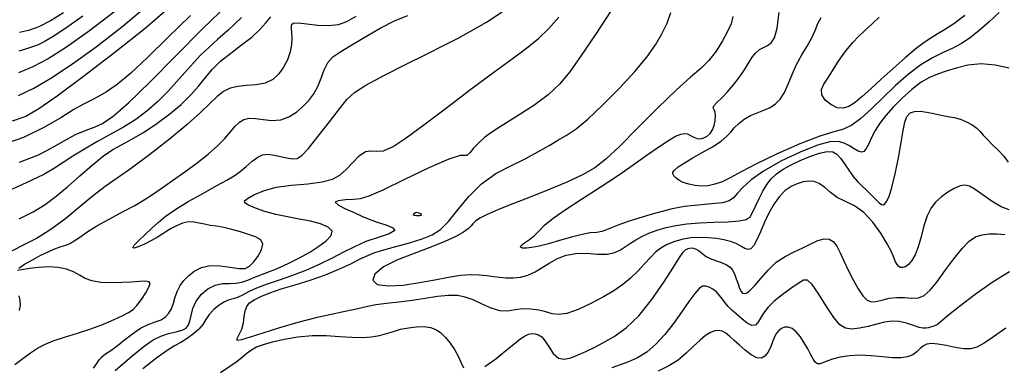
# Model space of a CAD drawing. Extents: x 354073 to 357273, y 1024435 to 1027593.
# Drawn here: x 354373 to 354626, y 1027045 to 1027134 of the extents above; entities that cross this region are included whole.
import ezdxf

# ---------------------------------------------------------------- set-up
doc = ezdxf.new("R2010")
doc.units = 0
doc.header["$LTSCALE"] = 25
doc.header["$MEASUREMENT"] = 0
doc.layers.add('INDEX', color=1, linetype='CONTINUOUS')
doc.layers.add('INTER', color=33, linetype='CONTINUOUS')

msp = doc.modelspace()

# ---------------------------------------------------------------- linework, layer by layer
at = {"layer": 'INDEX', "linetype": 'CONTINUOUS', "flags": 128}
for points in [[(354372.55, 1027114.58), (354376.52, 1027116.47), (354380.89, 1027119.02), (354386.14, 1027122.51), (354392.49, 1027127.12), (354399.39, 1027132.46), (354406.04, 1027138.05)], [(354372.75, 1027082.89), (354376.3, 1027084.71), (354379.38, 1027086.61), (354382.21, 1027088.7), (354385.12, 1027091.13), (354388.29, 1027093.93), (354391.5, 1027096.74), (354394.4, 1027099.1), (354396.79, 1027100.71), (354398.99, 1027101.92), (354401.49, 1027103.25), (354404.61, 1027105.1), (354408.07, 1027107.37), (354411.43, 1027109.84), (354414.34, 1027112.32), (354416.77, 1027114.73), (354418.82, 1027117.04), (354420.6, 1027119.22), (354422.37, 1027121.32), (354424.45, 1027123.39), (354427.04, 1027125.49), (354429.83, 1027127.57), (354432.42, 1027129.6), (354434.48, 1027131.52), (354436.06, 1027133.27), (354437.29, 1027134.79)], [(354524.5, 1027136.19), (354520.66, 1027130.23), (354516.98, 1027124.82), (354514.05, 1027120.67), (354511.45, 1027117.5), (354508.54, 1027114.76), (354504.85, 1027112.05), (354500.83, 1027109.44), (354497.16, 1027107.16), (354494.33, 1027105.35), (354492.25, 1027103.85), (354490.67, 1027102.46), (354489.38, 1027101.04), (354488.37, 1027099.83), (354487.67, 1027099.15), (354487.14, 1027099.15), (354485.94, 1027099.14), (354483.04, 1027098.27), (354477.86, 1027095.98), (354471.65, 1027092.99), (354466.11, 1027090.31), (354462.5, 1027088.73), (354460.29, 1027088.05), (354458.5, 1027087.86), (354456.46, 1027087.76), (354454.65, 1027087.58), (354453.88, 1027087.17), (354454.66, 1027086.44), (354456.52, 1027085.5), (354458.73, 1027084.52), (354460.72, 1027083.63), (354462.6, 1027082.83), (354464.62, 1027082.08), (354466.87, 1027081.36), (354468.65, 1027080.64), (354469.11, 1027079.89), (354467.67, 1027079.08), (354464.91, 1027078.15), (354461.72, 1027077.06), (354458.78, 1027075.77), (354456, 1027074.34), (354453.1, 1027072.81), (354449.89, 1027071.26), (354446.44, 1027069.76), (354442.92, 1027068.38), (354439.49, 1027067.19), (354436.35, 1027066.14), (354433.68, 1027065.15), (354431.61, 1027064.2), (354430.03, 1027063.36), (354428.78, 1027062.75), (354427.7, 1027062.4), (354426.64, 1027062.13), (354425.47, 1027061.65), (354424.1, 1027060.78), (354422.71, 1027059.62), (354421.51, 1027058.33), (354420.63, 1027057.06), (354419.86, 1027055.81), (354418.89, 1027054.58), (354417.51, 1027053.37), (354415.86, 1027052.22), (354414.19, 1027051.19), (354412.6, 1027050.27), (354410.73, 1027049.09), (354408.11, 1027047.2), (354404.5, 1027044.37)], [(354615.45, 1027135.14), (354612.58, 1027133.03), (354610.24, 1027131.48), (354608.33, 1027130.32), (354606.69, 1027129.34), (354605.01, 1027128.23), (354602.91, 1027126.62), (354600.16, 1027124.3), (354597.05, 1027121.54), (354594, 1027118.76), (354591.35, 1027116.31), (354589.12, 1027114.3), (354587.25, 1027112.76), (354585.66, 1027111.75), (354584.19, 1027111.3), (354582.68, 1027111.46), (354581.05, 1027112.24), (354579.6, 1027113.43), (354578.71, 1027114.79), (354578.66, 1027116.13), (354579.28, 1027117.52), (354580.29, 1027119.08), (354581.46, 1027120.91), (354582.71, 1027122.86), (354583.99, 1027124.78), (354585.29, 1027126.53), (354586.66, 1027128.16), (354588.17, 1027129.75), (354589.87, 1027131.37), (354591.68, 1027133.03), (354593.47, 1027134.7)], [(354492.26, 1027044.98), (354495.03, 1027047.01), (354497.65, 1027049.08), (354499.71, 1027050.76), (354501.25, 1027051.99), (354502.45, 1027052.81), (354503.45, 1027053.27), (354504.34, 1027053.45), (354505.17, 1027053.4), (354506, 1027053.16), (354506.85, 1027052.59), (354507.75, 1027051.55), (354508.72, 1027049.99), (354509.82, 1027048.35), (354511.11, 1027047.17), (354512.63, 1027046.86), (354514.34, 1027047.24), (354516.2, 1027048), (354518.18, 1027048.89), (354520.32, 1027049.92), (354522.74, 1027051.15), (354525.47, 1027052.71), (354528.49, 1027054.89), (354531.74, 1027058), (354535.09, 1027062.17), (354538.2, 1027066.65), (354540.67, 1027070.5), (354542.23, 1027072.98), (354543.13, 1027074.32), (354543.74, 1027074.98), (354544.39, 1027075.33), (354545.09, 1027075.46), (354545.79, 1027075.4), (354546.47, 1027075.16), (354547.11, 1027074.79), (354547.71, 1027074.32), (354548.32, 1027073.82), (354549.04, 1027073.29), (354550.06, 1027072.75), (354551.45, 1027072.23), (354552.96, 1027071.7), (354554.3, 1027071.15), (354555.23, 1027070.53), (354555.84, 1027069.78), (354556.31, 1027068.79), (354556.77, 1027067.54), (354557.23, 1027066.21), (354557.64, 1027065.05), (354558, 1027064.26), (354558.36, 1027063.84), (354558.82, 1027063.74), (354559.47, 1027063.95), (354560.37, 1027064.59), (354561.58, 1027065.8), (354563.12, 1027067.64), (354564.96, 1027069.77), (354567.04, 1027071.76), (354569.28, 1027073.29), (354571.59, 1027074.46), (354573.83, 1027075.48), (354575.9, 1027076.5), (354577.74, 1027077.35), (354579.32, 1027077.82), (354580.6, 1027077.72), (354581.65, 1027077.06), (354582.58, 1027075.86), (354583.48, 1027074.17), (354584.42, 1027072.1), (354585.5, 1027069.75), (354586.75, 1027067.27), (354588.06, 1027064.96), (354589.29, 1027063.14), (354590.34, 1027062.07), (354591.36, 1027061.64), (354592.59, 1027061.71), (354594.17, 1027062.07), (354596.02, 1027062.51), (354597.99, 1027062.76), (354599.95, 1027062.68), (354601.82, 1027062.52), (354603.51, 1027062.61), (354605.03, 1027063.26), (354606.53, 1027064.6), (354608.26, 1027066.7), (354610.34, 1027069.54), (354612.59, 1027072.61), (354614.73, 1027075.31), (354616.56, 1027077.17), (354618.2, 1027078.27), (354619.85, 1027078.85), (354621.67, 1027079.1), (354623.63, 1027079.11), (354625.67, 1027078.92)], [(354424.39, 1027043.46), (354426.84, 1027045.06), (354428.7, 1027046.39), (354430.09, 1027047.52), (354431.23, 1027048.49), (354432.36, 1027049.32), (354433.69, 1027050.02), (354435.43, 1027050.66), (354437.76, 1027051.31), (354440.76, 1027051.99), (354444.25, 1027052.58), (354447.94, 1027052.93), (354451.56, 1027052.94), (354454.98, 1027052.74), (354458.08, 1027052.53), (354460.79, 1027052.49), (354463.13, 1027052.63), (354465.18, 1027052.96), (354467.01, 1027053.45), (354468.78, 1027054.02), (354470.63, 1027054.56), (354472.67, 1027054.97), (354474.75, 1027055.21), (354476.67, 1027055.25), (354478.27, 1027055.04), (354479.64, 1027054.54), (354480.9, 1027053.7), (354482.17, 1027052.49), (354483.39, 1027051.01), (354484.48, 1027049.37), (354485.37, 1027047.69), (354486.1, 1027046.1), (354486.74, 1027044.7)]]:
    msp.add_lwpolyline(points, dxfattribs=at)
at = {"layer": 'INTER', "linetype": 'CONTINUOUS', "flags": 128}
for points in [[(354411.43, 1027137.23), (354405.07, 1027131.79), (354397.3, 1027125.59), (354389.28, 1027119.47), (354382.46, 1027114.42), (354377.83, 1027111.14), (354374.45, 1027109.23), (354370.96, 1027107.97)], [(354372.82, 1027097.49), (354375.48, 1027098.49), (354377.69, 1027099.39), (354379.87, 1027100.44), (354382.31, 1027101.81), (354384.85, 1027103.28), (354387.16, 1027104.55), (354389.04, 1027105.38), (354390.64, 1027105.95), (354392.25, 1027106.53), (354394.16, 1027107.44), (354396.84, 1027109.28), (354400.8, 1027112.72), (354406.35, 1027118.14), (354412.95, 1027124.81), (354419.83, 1027131.74), (354426.35, 1027138.04)], [(354429.79, 1027134.62), (354426.26, 1027131.32), (354423.6, 1027128.93), (354421.46, 1027127.04), (354419.31, 1027124.94), (354416.72, 1027122.14), (354413.84, 1027118.9), (354410.94, 1027115.72), (354408.22, 1027112.95), (354405.54, 1027110.57), (354402.68, 1027108.44), (354399.49, 1027106.46), (354396.1, 1027104.56), (354392.7, 1027102.69), (354389.48, 1027100.81), (354386.55, 1027099), (354384.03, 1027097.37), (354381.83, 1027095.93), (354379.03, 1027094.33), (354374.53, 1027092.13), (354367.73, 1027089.09)], [(354416.68, 1027135.16), (354410.87, 1027129.45), (354405.74, 1027124.41), (354401.41, 1027120.34), (354397.92, 1027117.43), (354395.15, 1027115.5), (354392.96, 1027114.23), (354391.12, 1027113.31), (354389.22, 1027112.36), (354386.77, 1027110.97), (354383.41, 1027108.86), (354379.09, 1027106.34), (354373.87, 1027103.84), (354367.95, 1027101.73)], [(354459.11, 1027134.86), (354456.78, 1027133.53), (354454.61, 1027132.73), (354452.22, 1027132.44), (354449.4, 1027132.59), (354446.57, 1027132.93), (354444.3, 1027133.18), (354443.02, 1027133.1), (354442.54, 1027132.66), (354442.52, 1027131.88), (354442.65, 1027130.76), (354442.75, 1027129.35), (354442.66, 1027127.67), (354442.27, 1027125.77), (354441.58, 1027123.78), (354440.6, 1027121.85), (354439.36, 1027120.11), (354437.81, 1027118.71), (354435.88, 1027117.76), (354433.57, 1027117.31), (354431.12, 1027117.14), (354428.82, 1027116.94), (354426.89, 1027116.45), (354425.21, 1027115.58), (354423.55, 1027114.29), (354421.67, 1027112.52), (354419.23, 1027110.17), (354415.83, 1027107.11), (354411.28, 1027103.37), (354406.25, 1027099.44), (354401.57, 1027095.95), (354397.86, 1027093.34), (354394.79, 1027091.2), (354391.78, 1027088.92), (354388.39, 1027086.09), (354384.68, 1027083), (354380.89, 1027080.15), (354377.16, 1027077.89), (354373.45, 1027075.97), (354369.65, 1027074.04)], [(354397.26, 1027136.14), (354390.8, 1027131.17), (354384.9, 1027127.01), (354380.19, 1027124.04), (354376.29, 1027121.98), (354372.56, 1027120.38)], [(354389.06, 1027134.93), (354384.7, 1027131.87), (354381.45, 1027129.71), (354379.15, 1027128.35), (354377.41, 1027127.52), (354375.88, 1027126.98), (354374.35, 1027126.51), (354372.62, 1027125.93)], [(354372.66, 1027070.29), (354374.13, 1027071.24), (354376.14, 1027072.43), (354378.31, 1027073.6), (354380.32, 1027074.55), (354382.08, 1027075.26), (354383.54, 1027075.78), (354384.71, 1027076.17), (354385.75, 1027076.59), (354386.87, 1027077.23), (354388.27, 1027078.21), (354390.14, 1027079.52), (354392.64, 1027081.1), (354395.84, 1027082.87), (354399.28, 1027084.68), (354402.41, 1027086.36), (354404.84, 1027087.79), (354406.92, 1027089.16), (354409.2, 1027090.75), (354412.05, 1027092.73), (354415.26, 1027094.98), (354418.42, 1027097.31), (354421.23, 1027099.56), (354423.6, 1027101.66), (354425.52, 1027103.58), (354427.01, 1027105.28), (354428.21, 1027106.7), (354429.3, 1027107.77), (354430.44, 1027108.44), (354431.77, 1027108.73), (354433.4, 1027108.7), (354435.4, 1027108.42), (354437.62, 1027108.19), (354439.87, 1027108.34), (354441.97, 1027109.1), (354443.88, 1027110.33), (354445.58, 1027111.8), (354447.08, 1027113.33), (354448.35, 1027114.98), (354449.4, 1027116.86), (354450.24, 1027119.02), (354451.03, 1027121.2), (354451.95, 1027123.09), (354453.2, 1027124.49), (354455.02, 1027125.75), (354457.69, 1027127.31), (354461.3, 1027129.47), (354465.36, 1027131.85), (354469.23, 1027133.87), (354472.49, 1027135.17)], [(354384.12, 1027135.8), (354380.76, 1027133.77), (354377.75, 1027132.26), (354375.11, 1027131.27), (354372.81, 1027130.73)], [(354391.79, 1027044.54), (354392.7, 1027045.8), (354393.29, 1027046.74), (354393.92, 1027047.52), (354394.9, 1027048.27), (354396.25, 1027049.15), (354397.89, 1027050.31), (354399.77, 1027051.82), (354401.79, 1027053.43), (354403.85, 1027054.82), (354405.84, 1027055.78), (354407.65, 1027056.44), (354409.18, 1027057.02), (354410.33, 1027057.74), (354411.17, 1027058.67), (354411.8, 1027059.85), (354412.32, 1027061.3), (354412.81, 1027062.88), (354413.37, 1027064.42), (354414.07, 1027065.8), (354414.99, 1027067.05), (354416.17, 1027068.25), (354417.66, 1027069.44), (354419.5, 1027070.42), (354421.72, 1027070.94), (354424.29, 1027070.86), (354426.87, 1027070.47), (354429.1, 1027070.14), (354430.7, 1027070.2), (354431.86, 1027070.74), (354432.9, 1027071.78), (354434.02, 1027073.26), (354434.94, 1027074.93), (354435.27, 1027076.43), (354434.72, 1027077.52), (354433.43, 1027078.29), (354431.63, 1027078.92), (354429.54, 1027079.57), (354427.36, 1027080.18), (354425.27, 1027080.68), (354423.41, 1027081.01), (354421.78, 1027081.25), (354420.32, 1027081.51), (354418.97, 1027081.84), (354417.63, 1027082.1), (354416.21, 1027082.12), (354414.66, 1027081.77), (354413.1, 1027081.14), (354411.73, 1027080.43), (354410.65, 1027079.74), (354409.64, 1027079.04), (354408.39, 1027078.26), (354406.72, 1027077.35), (354404.89, 1027076.44), (354403.28, 1027075.73), (354402.23, 1027075.38), (354401.87, 1027075.48), (354402.27, 1027076.12), (354403.44, 1027077.33), (354405.08, 1027078.88), (354406.82, 1027080.51), (354408.41, 1027082.01), (354410.21, 1027083.52), (354412.69, 1027085.26), (354416.15, 1027087.36), (354420.01, 1027089.54), (354423.5, 1027091.47), (354426.05, 1027092.88), (354427.88, 1027093.98), (354429.42, 1027095.08), (354431, 1027096.38), (354432.57, 1027097.71), (354434.01, 1027098.77), (354435.23, 1027099.36), (354436.4, 1027099.51), (354437.78, 1027099.35), (354439.49, 1027099), (354441.31, 1027098.62), (354442.92, 1027098.36), (354444.12, 1027098.42), (354445.31, 1027099.17), (354446.99, 1027101.01), (354449.5, 1027104.13), (354452.38, 1027107.81), (354454.96, 1027111.17), (354456.86, 1027113.53), (354458.78, 1027115.33), (354461.72, 1027117.23), (354466.32, 1027119.73), (354471.85, 1027122.55), (354477.24, 1027125.23), (354481.68, 1027127.44), (354485.42, 1027129.35), (354488.94, 1027131.26), (354492.66, 1027133.45), (354496.66, 1027136.03)], [(354397.36, 1027043.96), (354401.62, 1027047.64), (354404.78, 1027050.22), (354407.09, 1027051.82), (354409.07, 1027052.79), (354411.09, 1027053.44), (354413.01, 1027053.93), (354414.56, 1027054.37), (354415.56, 1027054.86), (354416.14, 1027055.55), (354416.5, 1027056.61), (354416.84, 1027058.12), (354417.35, 1027059.92), (354418.2, 1027061.8), (354419.51, 1027063.55), (354421.17, 1027064.97), (354423.01, 1027065.92), (354424.9, 1027066.29), (354426.71, 1027066.33), (354428.38, 1027066.36), (354429.87, 1027066.64), (354431.43, 1027067.2), (354433.37, 1027067.99), (354435.88, 1027068.97), (354438.78, 1027070.12), (354441.79, 1027071.43), (354444.66, 1027072.87), (354447.3, 1027074.38), (354449.63, 1027075.88), (354451.56, 1027077.3), (354452.8, 1027078.62), (354453.03, 1027079.78), (354452.04, 1027080.78), (354450.07, 1027081.61), (354447.48, 1027082.29), (354444.59, 1027082.85), (354441.58, 1027083.4), (354438.59, 1027084.03), (354435.79, 1027084.84), (354433.38, 1027085.7), (354431.61, 1027086.46), (354430.66, 1027087.02), (354430.58, 1027087.53), (354431.34, 1027088.18), (354432.96, 1027089.11), (354435.41, 1027090.14), (354438.69, 1027091.02), (354442.67, 1027091.57), (354446.82, 1027091.95), (354450.46, 1027092.4), (354453.13, 1027093.11), (354455.06, 1027094.16), (354456.69, 1027095.6), (354458.36, 1027097.39), (354460.03, 1027099.09), (354461.59, 1027100.2), (354462.99, 1027100.42), (354464.45, 1027100.26), (354466.26, 1027100.42), (354468.7, 1027101.52), (354472.05, 1027103.71), (354476.58, 1027107.04), (354482.37, 1027111.42), (354488.68, 1027116.21), (354494.56, 1027120.6), (354499.28, 1027124.02), (354502.98, 1027126.73), (354506.01, 1027129.2), (354508.68, 1027131.81), (354511.25, 1027134.67)], [(354626.82, 1027085.27), (354624.73, 1027085.96), (354622.42, 1027087.34), (354620.11, 1027088.99), (354618.11, 1027090.45), (354616.63, 1027091.33), (354615.43, 1027091.6), (354614.2, 1027091.37), (354612.71, 1027090.71), (354611.05, 1027089.74), (354609.42, 1027088.59), (354607.99, 1027087.3), (354606.77, 1027085.75), (354605.77, 1027083.73), (354604.95, 1027081.14), (354604.22, 1027078.32), (354603.49, 1027075.71), (354602.68, 1027073.66), (354601.82, 1027072.18), (354600.98, 1027071.19), (354600.22, 1027070.63), (354599.54, 1027070.41), (354598.96, 1027070.46), (354598.47, 1027070.71), (354598.05, 1027071.18), (354597.65, 1027071.92), (354597.22, 1027072.97), (354596.58, 1027074.46), (354595.51, 1027076.54), (354593.88, 1027079.24), (354591.81, 1027082.1), (354589.48, 1027084.57), (354587.09, 1027086.23), (354584.78, 1027087.36), (354582.7, 1027088.4), (354580.95, 1027089.66), (354579.46, 1027090.95), (354578.09, 1027091.98), (354576.73, 1027092.51), (354575.35, 1027092.6), (354573.9, 1027092.38), (354572.39, 1027091.94), (354570.85, 1027091.22), (354569.33, 1027090.16), (354567.88, 1027088.68), (354566.51, 1027086.8), (354565.23, 1027084.57), (354564.05, 1027082.07), (354562.98, 1027079.6), (354562.04, 1027077.5), (354561.25, 1027076.04), (354560.53, 1027075.23), (354559.79, 1027075.01), (354558.94, 1027075.3), (354557.93, 1027075.9), (354556.72, 1027076.56), (354555.28, 1027077.11), (354553.6, 1027077.52), (354551.69, 1027077.84), (354549.57, 1027078.06), (354547.32, 1027078.15), (354545.03, 1027078.01), (354542.79, 1027077.61), (354540.71, 1027076.99), (354538.89, 1027076.22), (354537.39, 1027075.37), (354536.07, 1027074.34), (354534.72, 1027073.02), (354533.19, 1027071.35), (354531.48, 1027069.5), (354529.62, 1027067.67), (354527.64, 1027066.02), (354525.38, 1027064.47), (354522.68, 1027062.88), (354519.48, 1027061.2), (354516.17, 1027059.68), (354513.27, 1027058.64), (354511.14, 1027058.33), (354509.5, 1027058.54), (354507.92, 1027059.01), (354506.08, 1027059.46), (354504.05, 1027059.75), (354502, 1027059.79), (354500.07, 1027059.52), (354498.16, 1027059.24), (354496.12, 1027059.32), (354493.87, 1027060.01), (354491.53, 1027061.05), (354489.29, 1027062.1), (354487.24, 1027062.84), (354485.2, 1027063.23), (354482.89, 1027063.25), (354480.12, 1027062.94), (354476.96, 1027062.44), (354473.6, 1027061.92), (354470.2, 1027061.5), (354467.01, 1027061.15), (354464.31, 1027060.82), (354462.23, 1027060.44), (354460.44, 1027060.01), (354458.48, 1027059.54), (354455.96, 1027059.03), (354452.78, 1027058.37), (354448.86, 1027057.47), (354444.29, 1027056.27), (354439.55, 1027054.91), (354435.28, 1027053.59), (354431.99, 1027052.52), (354429.79, 1027051.84), (354428.71, 1027051.7), (354428.65, 1027052.19), (354429.22, 1027053.22), (354429.9, 1027054.62), (354430.29, 1027056.22), (354430.5, 1027057.84), (354430.72, 1027059.29), (354431.14, 1027060.42), (354431.89, 1027061.33), (354433.06, 1027062.15), (354434.77, 1027063), (354437.06, 1027063.92), (354440, 1027064.91), (354443.56, 1027066), (354447.46, 1027067.19), (354451.32, 1027068.52), (354454.82, 1027069.97), (354457.83, 1027071.4), (354460.28, 1027072.62), (354462.19, 1027073.53), (354464.02, 1027074.25), (354466.31, 1027074.96), (354469.42, 1027075.83), (354472.92, 1027076.8), (354476.18, 1027077.8), (354478.74, 1027078.84), (354480.85, 1027080.2), (354482.93, 1027082.26), (354485.34, 1027085.24), (354488.17, 1027088.67), (354491.43, 1027091.93), (354495.1, 1027094.52), (354498.93, 1027096.57), (354502.6, 1027098.36), (354505.88, 1027100.1), (354508.73, 1027101.74), (354511.19, 1027103.2), (354513.37, 1027104.49), (354515.69, 1027106.07), (354518.64, 1027108.51), (354522.53, 1027112.16), (354526.81, 1027116.5), (354530.75, 1027120.79), (354533.78, 1027124.47), (354536.01, 1027127.6), (354537.69, 1027130.42), (354539.04, 1027133.15), (354540.02, 1027135.88)], [(354555.86, 1027134.89), (354555.47, 1027133.01), (354554.56, 1027131.03), (354553.24, 1027128.61), (354551.59, 1027125.99), (354549.72, 1027123.55), (354547.66, 1027121.51), (354545.05, 1027119.27), (354541.45, 1027116.06), (354536.67, 1027111.42), (354531.45, 1027106.19), (354526.78, 1027101.51), (354523.33, 1027098.24), (354520.48, 1027096.03), (354517.31, 1027094.21), (354513.12, 1027092.28), (354508.3, 1027090.27), (354503.46, 1027088.34), (354499.14, 1027086.66), (354495.55, 1027085.22), (354492.81, 1027084.04), (354490.99, 1027083.09), (354489.87, 1027082.31), (354489.18, 1027081.64), (354488.64, 1027081), (354487.94, 1027080.31), (354486.74, 1027079.46), (354484.78, 1027078.38), (354482.01, 1027077.08), (354478.42, 1027075.63), (354474.14, 1027074.05), (354469.81, 1027072.36), (354466.23, 1027070.58), (354464.04, 1027068.74), (354463.47, 1027067.13), (354464.61, 1027066.04), (354467.42, 1027065.69), (354471.3, 1027065.93), (354475.51, 1027066.54), (354479.43, 1027067.28), (354482.92, 1027067.97), (354485.97, 1027068.47), (354488.58, 1027068.65), (354490.8, 1027068.58), (354492.73, 1027068.37), (354494.46, 1027068.12), (354496.09, 1027067.9), (354497.76, 1027067.76), (354499.55, 1027067.74), (354501.43, 1027067.94), (354503.31, 1027068.46), (354505.16, 1027069.34), (354507, 1027070.46), (354508.9, 1027071.65), (354510.91, 1027072.74), (354513.11, 1027073.59), (354515.6, 1027074.05), (354518.37, 1027074.07), (354521.16, 1027073.89), (354523.65, 1027073.87), (354525.58, 1027074.25), (354527.09, 1027074.96), (354528.37, 1027075.83), (354529.62, 1027076.71), (354530.96, 1027077.57), (354532.51, 1027078.41), (354534.36, 1027079.23), (354536.48, 1027080), (354538.8, 1027080.67), (354541.3, 1027081.22), (354544.09, 1027081.64), (354547.32, 1027081.92), (354551, 1027082.07), (354554.62, 1027082.19), (354557.55, 1027082.37), (354559.34, 1027082.72), (354560.31, 1027083.4), (354560.97, 1027084.53), (354561.74, 1027086.17), (354562.65, 1027088.11), (354563.61, 1027090.04), (354564.6, 1027091.72), (354565.71, 1027093.16), (354567.07, 1027094.46), (354568.8, 1027095.66), (354570.85, 1027096.81), (354573.18, 1027097.9), (354575.68, 1027098.93), (354578.1, 1027099.75), (354580.13, 1027100.19), (354581.58, 1027100.11), (354582.62, 1027099.53), (354583.54, 1027098.47), (354584.54, 1027097.02), (354585.64, 1027095.38), (354586.78, 1027093.83), (354587.91, 1027092.54), (354589.04, 1027091.42), (354590.2, 1027090.31), (354591.39, 1027089.1), (354592.5, 1027087.94), (354593.41, 1027087.04), (354594.04, 1027086.57), (354594.47, 1027086.51), (354594.88, 1027086.78), (354595.37, 1027087.41), (354595.99, 1027088.68), (354596.73, 1027090.98), (354597.57, 1027094.49), (354598.41, 1027098.61), (354599.11, 1027102.52), (354599.6, 1027105.57), (354600, 1027107.76), (354600.54, 1027109.23), (354601.36, 1027110.11), (354602.51, 1027110.52), (354603.95, 1027110.55), (354605.66, 1027110.32), (354607.51, 1027109.94), (354609.36, 1027109.55), (354611.08, 1027109.23), (354612.71, 1027108.91), (354614.29, 1027108.48), (354615.86, 1027107.85), (354617.3, 1027107.08), (354618.49, 1027106.24), (354619.37, 1027105.38), (354620.15, 1027104.44), (354621.12, 1027103.34), (354622.47, 1027102.02), (354623.99, 1027100.54), (354625.41, 1027098.97), (354626.52, 1027097.46)], [(354626.78, 1027121.6), (354623.23, 1027122.37), (354619.61, 1027122.69), (354616.24, 1027122.38), (354613.23, 1027121.65), (354610.62, 1027120.81), (354608.41, 1027120.06), (354606.37, 1027119.22), (354604.24, 1027117.97), (354601.84, 1027116.12), (354599.35, 1027113.89), (354597.04, 1027111.58), (354595.13, 1027109.46), (354593.62, 1027107.5), (354592.43, 1027105.63), (354591.51, 1027103.81), (354590.77, 1027102.19), (354590.14, 1027100.94), (354589.54, 1027100.23), (354588.88, 1027100.03), (354588.08, 1027100.28), (354587.05, 1027100.89), (354585.84, 1027101.66), (354584.47, 1027102.38), (354582.91, 1027102.8), (354580.79, 1027102.69), (354577.62, 1027101.82), (354573.19, 1027100.04), (354568.25, 1027097.69), (354563.79, 1027095.2), (354560.56, 1027092.93), (354558.44, 1027091), (354557.08, 1027089.47), (354556.09, 1027088.35), (354554.97, 1027087.58), (354553.2, 1027087.07), (354550.42, 1027086.74), (354547.01, 1027086.44), (354543.5, 1027086.06), (354540.33, 1027085.48), (354537.43, 1027084.74), (354534.6, 1027083.92), (354531.73, 1027083.07), (354529.01, 1027082.22), (354526.67, 1027081.41), (354524.89, 1027080.67), (354523.51, 1027080.06), (354522.28, 1027079.64), (354520.95, 1027079.45), (354519.32, 1027079.29), (354517.19, 1027078.94), (354514.46, 1027078.23), (354511.45, 1027077.34), (354508.59, 1027076.5), (354506.21, 1027075.89), (354504.33, 1027075.52), (354502.91, 1027075.37), (354501.91, 1027075.41), (354501.43, 1027075.64), (354501.59, 1027076.08), (354502.45, 1027076.75), (354503.71, 1027077.61), (354505.02, 1027078.64), (354506.18, 1027079.82), (354507.59, 1027081.26), (354509.78, 1027083.1), (354513.15, 1027085.43), (354517.34, 1027088.12), (354521.86, 1027091.03), (354526.26, 1027093.99), (354530.32, 1027096.82), (354533.92, 1027099.35), (354536.94, 1027101.43), (354539.36, 1027103.02), (354541.2, 1027104.11), (354542.52, 1027104.7), (354543.46, 1027104.87), (354544.25, 1027104.72), (354545.03, 1027104.33), (354545.85, 1027103.89), (354546.7, 1027103.56), (354547.59, 1027103.49), (354548.47, 1027103.69), (354549.31, 1027104.15), (354550.05, 1027104.85), (354550.67, 1027105.76), (354551.13, 1027106.87), (354551.4, 1027108.11), (354551.48, 1027109.33), (354551.35, 1027110.31), (354551.06, 1027110.94), (354550.86, 1027111.41), (354551.04, 1027111.97), (354551.81, 1027112.83), (354553.05, 1027114.02), (354554.54, 1027115.53), (354556.09, 1027117.31), (354557.56, 1027119.24), (354558.87, 1027121.15), (354559.94, 1027122.91), (354560.86, 1027124.41), (354561.77, 1027125.58), (354562.76, 1027126.37), (354563.79, 1027126.92), (354564.81, 1027127.41), (354565.75, 1027128.07), (354566.58, 1027129.39), (354567.26, 1027131.92), (354567.77, 1027135.93)], [(354624.25, 1027135.87), (354621.66, 1027133.51), (354619.08, 1027131.26), (354616.76, 1027129.42), (354614.57, 1027127.96), (354612.33, 1027126.73), (354609.87, 1027125.6), (354607.16, 1027124.28), (354604.18, 1027122.5), (354600.97, 1027120.06), (354597.67, 1027117.17), (354594.45, 1027114.11), (354591.46, 1027111.2), (354588.76, 1027108.71), (354586.4, 1027106.93), (354584.3, 1027105.97), (354581.82, 1027105.28), (354578.23, 1027104.17), (354573.1, 1027102.15), (354567.27, 1027099.57), (354561.94, 1027097.03), (354557.99, 1027094.99), (354555.22, 1027093.49), (354553.13, 1027092.44), (354551.31, 1027091.78), (354549.6, 1027091.43), (354547.92, 1027091.35), (354546.21, 1027091.47), (354544.57, 1027091.78), (354543.16, 1027092.24), (354542.07, 1027092.81), (354541.3, 1027093.43), (354540.77, 1027093.99), (354540.48, 1027094.45), (354540.5, 1027094.89), (354540.94, 1027095.45), (354541.89, 1027096.23), (354543.39, 1027097.24), (354545.46, 1027098.48), (354548.04, 1027099.93), (354550.69, 1027101.45), (354552.93, 1027102.88), (354554.39, 1027104.11), (354555.35, 1027105.2), (354556.24, 1027106.28), (354557.39, 1027107.4), (354558.81, 1027108.5), (354560.43, 1027109.45), (354562.16, 1027110.18), (354563.89, 1027110.81), (354565.5, 1027111.51), (354566.88, 1027112.42), (354568.07, 1027113.67), (354569.11, 1027115.35), (354570.08, 1027117.52), (354571.08, 1027119.99), (354572.23, 1027122.55), (354573.59, 1027124.99), (354574.98, 1027127.27), (354576.16, 1027129.37), (354576.98, 1027131.29), (354577.67, 1027133.05), (354578.58, 1027134.65)], [(354371.65, 1027045.51), (354373.7, 1027047.04), (354375.67, 1027048.48), (354377.43, 1027049.68), (354379.24, 1027050.69), (354381.47, 1027051.63), (354384.38, 1027052.57), (354387.73, 1027053.57), (354391.16, 1027054.66), (354394.36, 1027055.86), (354397.12, 1027057.05), (354399.31, 1027058.06), (354400.84, 1027058.83), (354401.96, 1027059.6), (354402.98, 1027060.66), (354404.13, 1027062.2), (354405.24, 1027063.92), (354406.06, 1027065.41), (354406.37, 1027066.33), (354406.08, 1027066.77), (354405.16, 1027066.88), (354403.61, 1027066.82), (354401.52, 1027066.68), (354399.05, 1027066.55), (354396.35, 1027066.49), (354393.7, 1027066.6), (354391.41, 1027066.96), (354389.65, 1027067.62), (354388.2, 1027068.45), (354386.71, 1027069.28), (354384.9, 1027069.97), (354382.77, 1027070.42), (354380.36, 1027070.59), (354377.8, 1027070.45), (354375.38, 1027070.14), (354373.45, 1027069.82), (354372.31, 1027069.66)], [(354626.92, 1027069.3), (354622.67, 1027066.73), (354618.07, 1027063.5), (354614.03, 1027060.43), (354611.25, 1027058.18), (354609.52, 1027056.71), (354608.38, 1027055.83), (354607.46, 1027055.32), (354606.66, 1027055.06), (354605.98, 1027054.92), (354605.38, 1027054.81), (354604.68, 1027054.81), (354603.68, 1027055.04), (354602.24, 1027055.56), (354600.48, 1027056.17), (354598.6, 1027056.6), (354596.74, 1027056.64), (354594.85, 1027056.35), (354592.82, 1027055.87), (354590.6, 1027055.31), (354588.38, 1027054.83), (354586.4, 1027054.61), (354584.8, 1027054.83), (354583.37, 1027055.73), (354581.82, 1027057.58), (354579.94, 1027060.43), (354577.98, 1027063.57), (354576.28, 1027066.06), (354575.06, 1027067.21), (354574.01, 1027067.17), (354572.67, 1027066.32), (354570.76, 1027065.01), (354568.56, 1027063.44), (354566.49, 1027061.79), (354564.92, 1027060.21), (354563.79, 1027058.74), (354562.97, 1027057.43), (354562.33, 1027056.34), (354561.68, 1027055.64), (354560.8, 1027055.54), (354559.57, 1027056.14), (354558.16, 1027057.21), (354556.8, 1027058.4), (354555.66, 1027059.45), (354554.73, 1027060.39), (354553.94, 1027061.32), (354553.22, 1027062.29), (354552.49, 1027063.26), (354551.7, 1027064.14), (354550.8, 1027064.87), (354549.86, 1027065.39), (354548.96, 1027065.66), (354548.13, 1027065.62), (354547.24, 1027065.07), (354546.1, 1027063.79), (354544.58, 1027061.67), (354542.72, 1027058.97), (354540.64, 1027056.04), (354538.43, 1027053.23), (354536.14, 1027050.72), (354533.8, 1027048.68), (354531.45, 1027047.2), (354529.15, 1027046.17), (354526.94, 1027045.39), (354524.84, 1027044.68)], [(354372.65, 1027063.14), (354372.94, 1027061.92), (354373, 1027060.64), (354372.78, 1027059.41)], [(354625.93, 1027054.83), (354622.83, 1027052.59), (354620.35, 1027050.97), (354618.49, 1027049.98), (354616.9, 1027049.54), (354615.16, 1027049.56), (354612.97, 1027049.89), (354610.6, 1027050.37), (354608.46, 1027050.77), (354606.86, 1027050.92), (354605.7, 1027050.77), (354604.81, 1027050.33), (354603.99, 1027049.6), (354603.12, 1027048.77), (354602.08, 1027048.01), (354600.74, 1027047.5), (354599.03, 1027047.26), (354596.88, 1027047.27), (354594.26, 1027047.48), (354591.38, 1027047.75), (354588.48, 1027047.88), (354585.79, 1027047.75), (354583.43, 1027047.4), (354581.48, 1027046.92), (354580.02, 1027046.41), (354578.96, 1027045.96), (354578.2, 1027045.67), (354577.61, 1027045.66), (354577.1, 1027046), (354576.56, 1027046.76), (354575.9, 1027047.98), (354575.12, 1027049.5), (354574.22, 1027051.12), (354573.22, 1027052.64), (354572.17, 1027053.91), (354571.11, 1027054.78), (354570.09, 1027055.14), (354569.15, 1027055.09), (354568.34, 1027054.76), (354567.68, 1027054.28), (354567.12, 1027053.58), (354566.61, 1027052.6), (354566.09, 1027051.31), (354565.53, 1027049.9), (354564.89, 1027048.59), (354564.14, 1027047.63), (354563.22, 1027047.14), (354562.05, 1027047.24), (354560.63, 1027048), (354559.07, 1027049.19), (354557.57, 1027050.52), (354556.25, 1027051.72), (354555.11, 1027052.74), (354554.1, 1027053.52), (354553.17, 1027054.04), (354552.25, 1027054.27), (354551.27, 1027054.18), (354550.17, 1027053.77), (354548.91, 1027052.98), (354547.47, 1027051.78), (354545.83, 1027050.19), (354543.95, 1027048.4), (354541.84, 1027046.67), (354539.44, 1027045.18), (354536.69, 1027043.82)]]:
    msp.add_lwpolyline(points, dxfattribs=at)
msp.add_lwpolyline([(354474.17, 1027084.32), (354473.95, 1027084.15), (354473.88, 1027083.99), (354474.13, 1027083.85), (354474.75, 1027083.76), (354475.49, 1027083.75), (354475.98, 1027083.85), (354475.96, 1027084.06), (354475.59, 1027084.31), (354475.11, 1027084.49), (354474.72, 1027084.54), (354474.42, 1027084.46)], close=True, dxfattribs=at)

doc.saveas('drawing.dxf')
